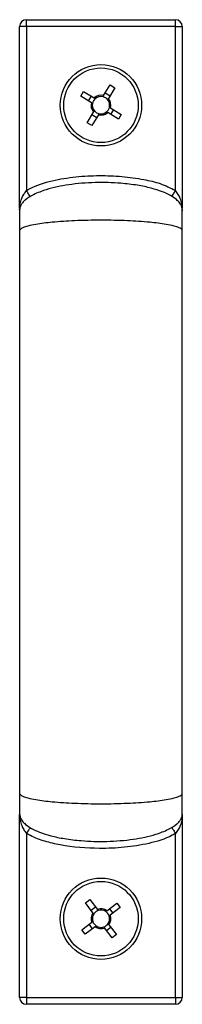
# Model space of a CAD drawing. Units: millimetres. Extents: x -6107 to 17394, y -8642 to 1382.
# Drawn here: x 10217 to 10241, y 128 to 273 of the extents above; entities that cross this region are included whole.
import ezdxf

# ---------------------------------------------------------------- set-up
doc = ezdxf.new("R2010")
doc.units = ezdxf.units.MM

msp = doc.modelspace()

# ---------------------------------------------------------------- linework, layer by layer
at = {"color": 7, "linetype": 'Continuous', "lineweight": 25}
for p, q in [((10218.4, 272.49), (10218.4, 273.49)), ((10218.4, 273.49), (10240.4, 273.49)), ((10240.4, 272.49), (10240.4, 273.49)), ((10218.4, 272.49), (10217.4, 272.49)), ((10217.4, 245.67), (10217.4, 272.49)), ((10240.4, 272.49), (10218.4, 272.49)), ((10218.4, 272.49), (10218.4, 248.29)), ((10240.4, 248.29), (10240.4, 272.49)), ((10240.4, 272.49), (10241.4, 272.49)), ((10241.4, 272.49), (10241.4, 245.67)), ((10229.79, 262.29), (10230.74, 263.86)), ((10231.44, 263.43), (10230.49, 261.86)), ((10230.74, 263.86), (10231.44, 263.43)), ((10226.41, 262.2), (10226.84, 262.9)), ((10227.99, 261.25), (10226.41, 262.2)), ((10226.84, 262.9), (10228.41, 261.95)), ((10227.56, 261.5), (10227.99, 262.2)), ((10230.04, 262.71), (10230.74, 262.28)), ((10230.82, 260.49), (10232.4, 259.53)), ((10231.25, 260.23), (10230.82, 259.53)), ((10227.37, 258.3), (10228.32, 259.87)), ((10228.77, 259.03), (10228.07, 259.45)), ((10229.02, 259.45), (10228.07, 257.87)), ((10231.97, 258.83), (10230.4, 259.78)), ((10232.4, 259.53), (10231.97, 258.83)), ((10228.07, 257.87), (10227.37, 258.3)), ((10217.43, 245.28), (10217.4, 245.49)), ((10241.4, 245.49), (10241.38, 245.28)), ((10217.4, 156.24), (10217.43, 156.46)), ((10217.4, 129.24), (10217.4, 156.16)), ((10241.4, 156.16), (10241.4, 129.24)), ((10218.4, 153.44), (10218.4, 129.24)), ((10240.4, 129.24), (10240.4, 153.44)), ((10227.11, 143.21), (10227.77, 143.7)), ((10228.22, 141.74), (10227.11, 143.21)), ((10227.77, 143.7), (10228.88, 142.24)), ((10227.93, 142.13), (10228.58, 142.63)), ((10230.28, 142.05), (10231.74, 143.16)), ((10232.24, 142.51), (10230.78, 141.39)), ((10231.74, 143.16), (10232.24, 142.51)), ((10230.67, 142.34), (10231.17, 141.69)), ((10226.57, 139.23), (10228.03, 140.34)), ((10228.53, 139.69), (10227.07, 138.57)), ((10228.14, 139.39), (10227.64, 140.04)), ((10231.04, 138.03), (10229.93, 139.5)), ((10230.88, 139.6), (10230.23, 139.1)), ((10230.58, 139.99), (10231.7, 138.53)), ((10227.07, 138.57), (10226.57, 139.23)), ((10231.7, 138.53), (10231.04, 138.03)), ((10218.4, 129.24), (10217.4, 129.24)), ((10218.4, 129.24), (10218.4, 128.24)), ((10218.4, 129.24), (10240.4, 129.24)), ((10240.4, 128.24), (10218.4, 128.24)), ((10240.4, 129.24), (10240.4, 128.24)), ((10240.4, 129.24), (10241.4, 129.24))]:
    msp.add_line(p, q, dxfattribs=at)
at = {"color": 7, "linetype": 'Continuous', "lineweight": 25, "flags": 128}
for points in [[(10218.92, 247.44), (10218.91, 247.45), (10218.88, 247.5), (10218.83, 247.58), (10218.77, 247.69), (10218.69, 247.82), (10218.6, 247.97), (10218.5, 248.13), (10218.4, 248.29)], [(10239.89, 247.44), (10239.9, 247.45), (10239.93, 247.5), (10239.98, 247.58), (10240.04, 247.69), (10240.12, 247.82), (10240.21, 247.97), (10240.3, 248.13), (10240.4, 248.29)], [(10218.92, 154.3), (10218.91, 154.28), (10218.88, 154.23), (10218.83, 154.15), (10218.77, 154.05), (10218.69, 153.92), (10218.6, 153.77), (10218.5, 153.61), (10218.4, 153.44)], [(10239.89, 154.3), (10239.9, 154.28), (10239.93, 154.23), (10239.98, 154.15), (10240.04, 154.05), (10240.12, 153.92), (10240.21, 153.77), (10240.3, 153.61), (10240.4, 153.44)]]:
    msp.add_lwpolyline(points, dxfattribs=at)
at = {"color": 7, "linetype": 'Continuous', "lineweight": 25}
for centre, radius in [((10229.4, 260.87), 6), ((10229.4, 260.87), 5.5), ((10229.4, 140.87), 6), ((10229.4, 140.87), 5.5)]:
    msp.add_circle(centre, radius, dxfattribs=at)
for centre, radius, start, end in [((10218.4, 272.49), 1, 90, 180), ((10240.4, 272.49), 1, 0, 90), ((10229.4, 260.87), 1.28, 130.1013, 167.4498), ((10229.4, 260.87), 1.47, 74.9787, 132.5724), ((10229.4, 260.87), 1.28, 77.4498, 130.1013), ((10229.4, 260.87), 1.28, 40.1013, 77.4498), ((10229.4, 260.87), 1.28, 347.4498, 40.1013), ((10229.4, 260.87), 1.47, 344.9787, 42.5724), ((10229.4, 260.87), 1.47, 164.9787, 222.5724), ((10229.4, 260.87), 1.28, 167.4498, 220.1013), ((10229.4, 260.87), 1.28, 220.1013, 257.4498), ((10229.4, 260.87), 1.28, 310.1013, 347.4498), ((10229.4, 260.87), 1.47, 254.9787, 312.5724), ((10229.4, 260.87), 1.28, 257.4498, 310.1013), ((10229.4, 140.87), 1.47, 143.4255, 201.0192), ((10229.4, 140.87), 1.28, 145.8966, 198.5481), ((10229.4, 140.87), 1.28, 108.5481, 145.8966), ((10229.4, 140.87), 1.47, 53.4255, 111.0192), ((10229.4, 140.87), 1.28, 55.8966, 108.5481), ((10229.4, 140.87), 1.28, 18.5481, 55.8966), ((10229.4, 140.87), 1.28, 325.8966, 18.5481), ((10229.4, 140.87), 1.47, 323.4255, 21.0192), ((10229.4, 140.87), 1.28, 198.5481, 235.8966), ((10229.4, 140.87), 1.47, 233.4255, 291.0192), ((10229.4, 140.87), 1.28, 235.8966, 288.5481), ((10229.4, 140.87), 1.28, 288.5481, 325.8966), ((10218.4, 129.24), 1, 180, 270), ((10240.4, 129.24), 1, 270, 360)]:
    msp.add_arc(centre, radius, start, end, dxfattribs=at)
for points, knots in [([(10228.58, 261.85), (10228.53, 261.88), (10228.47, 261.91), (10228.42, 261.94), (10228.41, 261.95)], [0, 0, 0, 0, 0.862493, 1, 1, 1, 1]), ([(10229.79, 262.29), (10229.78, 262.28), (10229.75, 262.22), (10229.71, 262.17), (10229.68, 262.12)], [0, 0, 0, 0, 0.137507, 1, 1, 1, 1]), ([(10230.38, 261.69), (10230.41, 261.74), (10230.45, 261.8), (10230.48, 261.85), (10230.49, 261.86)], [0, 0, 0, 0, 0.862492, 1, 1, 1, 1]), ([(10227.99, 261.25), (10227.99, 261.24), (10228.05, 261.21), (10228.11, 261.17), (10228.16, 261.14)], [0, 0, 0, 0, 0.137508, 1, 1, 1, 1]), ([(10228.43, 260.04), (10228.4, 259.99), (10228.36, 259.94), (10228.33, 259.88), (10228.32, 259.87)], [0, 0, 0, 0, 0.862492, 1, 1, 1, 1]), ([(10230.82, 260.49), (10230.82, 260.49), (10230.76, 260.52), (10230.7, 260.56), (10230.65, 260.59)], [0, 0, 0, 0, 0.137508, 1, 1, 1, 1]), ([(10229.02, 259.45), (10229.03, 259.46), (10229.06, 259.51), (10229.1, 259.57), (10229.13, 259.62)], [0, 0, 0, 0, 0.137507, 1, 1, 1, 1]), ([(10230.23, 259.89), (10230.28, 259.86), (10230.34, 259.82), (10230.39, 259.79), (10230.4, 259.78)], [0, 0, 0, 0, 0.862493, 1, 1, 1, 1]), ([(10218.4, 248.29), (10218.56, 248.38), (10219.74, 249.05), (10222.19, 249.8), (10225.67, 250.37), (10229.12, 250.54), (10232.48, 250.42), (10235.47, 250), (10238.17, 249.4), (10239.66, 248.66), (10240.4, 248.29)], [0, 0, 0, 0, 0.023921, 0.179388, 0.335038, 0.490861, 0.63574, 0.780526, 0.890587, 1, 1, 1, 1]), ([(10241.4, 245.41), (10241.39, 245.57), (10241.35, 245.93), (10241.04, 246.48), (10240.48, 247.05), (10239.6, 247.62), (10238.36, 248.18), (10236.72, 248.69), (10234.67, 249.11), (10231.9, 249.44), (10228.5, 249.53), (10224.79, 249.23), (10221.73, 248.6), (10219.59, 247.8), (10218.44, 247.11), (10217.85, 246.53), (10217.59, 246.15), (10217.43, 245.77), (10217.41, 245.53), (10217.4, 245.41)], [0, 0, 0, 0, 0.018284, 0.0403, 0.068879, 0.106987, 0.157199, 0.221133, 0.298822, 0.391124, 0.532935, 0.679063, 0.806782, 0.88087, 0.934829, 0.95531, 0.972398, 0.986991, 1, 1, 1, 1]), ([(10217.4, 245.49), (10217.4, 245.49), (10217.4, 245.78), (10217.45, 246.32), (10217.66, 247.06), (10217.97, 247.73), (10218.26, 248.1), (10218.4, 248.29)], [0, 0, 0, 0, 0.003035, 0.290365, 0.559814, 0.777697, 1, 1, 1, 1]), ([(10241.4, 245.49), (10241.4, 245.49), (10241.4, 245.78), (10241.35, 246.32), (10241.15, 247.06), (10240.83, 247.73), (10240.55, 248.1), (10240.4, 248.29)], [0, 0, 0, 0, 0.003035, 0.290365, 0.559814, 0.777698, 1, 1, 1, 1]), ([(10217.4, 245.41), (10217.4, 245.29), (10217.4, 245.06), (10217.4, 244.38), (10217.4, 243.49), (10217.4, 242.75), (10217.4, 242.37)], [0, 0, 0, 0, 0.24809, 0.49423, 0.739842, 1, 1, 1, 1]), ([(10241.4, 242.37), (10241.4, 242.75), (10241.4, 243.49), (10241.4, 244.38), (10241.4, 245.06), (10241.4, 245.29), (10241.4, 245.41)], [0, 0, 0, 0, 0.260158, 0.50577, 0.75191, 1, 1, 1, 1]), ([(10241.4, 242.37), (10241.39, 242.42), (10241.38, 242.51), (10241.21, 242.66), (10240.84, 242.85), (10240.1, 243.08), (10238.67, 243.37), (10236.35, 243.65), (10233.13, 243.86), (10229.4, 243.93), (10225.68, 243.86), (10222.46, 243.65), (10220.14, 243.37), (10218.7, 243.08), (10217.97, 242.85), (10217.6, 242.66), (10217.43, 242.51), (10217.41, 242.42), (10217.4, 242.37)], [0, 0, 0, 0, 0.013114, 0.028233, 0.046552, 0.082836, 0.133456, 0.228205, 0.354016, 0.5, 0.645984, 0.771795, 0.866544, 0.917164, 0.953448, 0.971767, 0.986886, 1, 1, 1, 1]), ([(10217.4, 242.37), (10217.4, 239.89), (10217.4, 235.2), (10217.4, 228.33), (10217.4, 222.19), (10217.4, 216.81), (10217.4, 212.25), (10217.4, 208.38), (10217.4, 204.43), (10217.4, 199.7), (10217.4, 193.67), (10217.4, 187.23), (10217.4, 180.57), (10217.4, 173.91), (10217.4, 166.71), (10217.4, 161.88), (10217.4, 159.36)], [0, 0, 0, 0, 0.094039, 0.178081, 0.25206, 0.315977, 0.369839, 0.413649, 0.452279, 0.509063, 0.579646, 0.664033, 0.736393, 0.816531, 0.904427, 1, 1, 1, 1]), ([(10241.4, 159.36), (10241.4, 161.84), (10241.4, 166.53), (10241.4, 173.4), (10241.4, 179.55), (10241.4, 184.93), (10241.4, 189.49), (10241.4, 193.36), (10241.4, 197.32), (10241.4, 202.04), (10241.4, 208.07), (10241.4, 214.51), (10241.4, 221.16), (10241.4, 227.83), (10241.4, 235.02), (10241.4, 239.85), (10241.4, 242.37)], [0, 0, 0, 0, 0.09403, 0.178092, 0.252107, 0.316057, 0.369947, 0.41378, 0.452412, 0.509187, 0.579758, 0.66412, 0.736449, 0.816549, 0.904421, 1, 1, 1, 1]), ([(10217.4, 159.36), (10217.4, 158.98), (10217.4, 158.25), (10217.4, 157.36), (10217.4, 156.68), (10217.4, 156.44), (10217.4, 156.33)], [0, 0, 0, 0, 0.260952, 0.507566, 0.754742, 1, 1, 1, 1]), ([(10217.4, 159.36), (10217.41, 159.32), (10217.43, 159.22), (10217.6, 159.07), (10217.97, 158.88), (10218.7, 158.65), (10220.14, 158.36), (10222.46, 158.08), (10225.68, 157.88), (10229.4, 157.8), (10233.13, 157.88), (10236.35, 158.08), (10238.67, 158.36), (10240.1, 158.65), (10240.84, 158.88), (10241.21, 159.07), (10241.38, 159.22), (10241.39, 159.32), (10241.4, 159.36)], [0, 0, 0, 0, 0.013114, 0.028233, 0.046552, 0.082836, 0.133456, 0.228205, 0.354016, 0.5, 0.645984, 0.771795, 0.866544, 0.917164, 0.953448, 0.971767, 0.986886, 1, 1, 1, 1]), ([(10241.4, 156.33), (10241.4, 156.44), (10241.4, 156.68), (10241.4, 157.36), (10241.4, 158.25), (10241.4, 158.98), (10241.4, 159.36)], [0, 0, 0, 0, 0.245258, 0.492434, 0.739048, 1, 1, 1, 1]), ([(10217.4, 156.33), (10217.42, 156.16), (10217.46, 155.8), (10217.77, 155.26), (10218.33, 154.69), (10219.21, 154.12), (10220.45, 153.56), (10222.09, 153.05), (10224.14, 152.63), (10226.91, 152.3), (10230.31, 152.21), (10234.02, 152.51), (10237.08, 153.13), (10239.22, 153.94), (10240.37, 154.63), (10240.96, 155.2), (10241.22, 155.59), (10241.38, 155.96), (10241.4, 156.21), (10241.4, 156.33)], [0, 0, 0, 0, 0.018289, 0.040315, 0.068901, 0.107013, 0.157222, 0.221152, 0.298834, 0.391129, 0.532931, 0.67905, 0.806762, 0.880848, 0.934807, 0.955291, 0.972383, 0.986982, 1, 1, 1, 1]), ([(10217.4, 156.24), (10217.4, 156.24), (10217.4, 155.96), (10217.45, 155.41), (10217.66, 154.67), (10217.97, 154.01), (10218.26, 153.63), (10218.4, 153.44)], [0, 0, 0, 0, 0.003038, 0.290366, 0.559813, 0.777696, 1, 1, 1, 1]), ([(10241.4, 156.24), (10241.4, 156.24), (10241.4, 155.96), (10241.35, 155.41), (10241.15, 154.67), (10240.83, 154.01), (10240.55, 153.63), (10240.4, 153.44)], [0, 0, 0, 0, 0.003038, 0.2903662, 0.559813, 0.7776962, 1, 1, 1, 1]), ([(10240.4, 153.44), (10240.24, 153.35), (10239.02, 152.66), (10236.47, 151.9), (10232.86, 151.33), (10228.47, 151.16), (10224.52, 151.47), (10221.12, 152.25), (10219.46, 152.85), (10218.6, 153.33), (10218.4, 153.44)], [0, 0, 0, 0, 0.0245501, 0.1858334, 0.3473303, 0.5090063, 0.7673235, 0.86914, 0.9706312, 1, 1, 1, 1]), ([(10228.22, 141.74), (10228.23, 141.73), (10228.27, 141.68), (10228.31, 141.63), (10228.34, 141.58)], [0, 0, 0, 0, 0.137508, 1, 1, 1, 1]), ([(10229, 142.08), (10228.96, 142.13), (10228.92, 142.18), (10228.88, 142.23), (10228.88, 142.24)], [0, 0, 0, 0, 0.862492, 1, 1, 1, 1]), ([(10230.28, 142.05), (10230.27, 142.04), (10230.22, 142), (10230.17, 141.96), (10230.12, 141.93)], [0, 0, 0, 0, 0.137508, 1, 1, 1, 1]), ([(10230.62, 141.27), (10230.66, 141.31), (10230.72, 141.35), (10230.77, 141.39), (10230.78, 141.39)], [0, 0, 0, 0, 0.862492, 1, 1, 1, 1]), ([(10228.19, 140.46), (10228.15, 140.42), (10228.09, 140.38), (10228.04, 140.35), (10228.03, 140.34)], [0, 0, 0, 0, 0.862492, 1, 1, 1, 1]), ([(10228.53, 139.69), (10228.54, 139.69), (10228.59, 139.73), (10228.64, 139.77), (10228.69, 139.81)], [0, 0, 0, 0, 0.137508, 1, 1, 1, 1]), ([(10229.81, 139.65), (10229.85, 139.61), (10229.89, 139.55), (10229.93, 139.5), (10229.93, 139.5)], [0, 0, 0, 0, 0.862492, 1, 1, 1, 1]), ([(10230.58, 139.99), (10230.58, 140), (10230.54, 140.05), (10230.5, 140.1), (10230.47, 140.15)], [0, 0, 0, 0, 0.137508, 1, 1, 1, 1])]:
    msp.add_open_spline(points, degree=3, knots=knots, dxfattribs=at)

doc.saveas('drawing.dxf')
